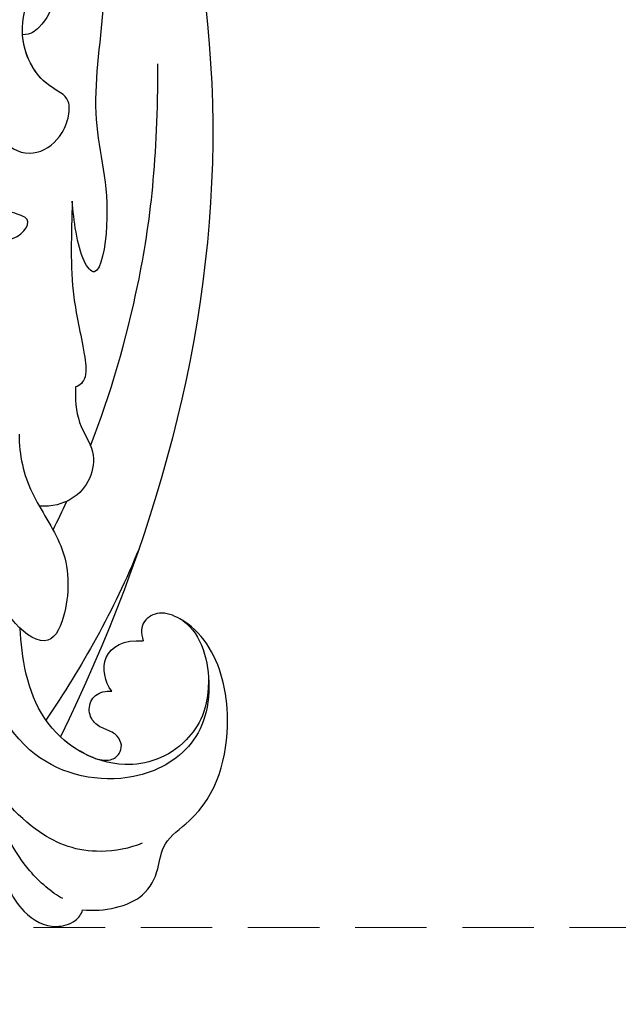
# Model space of a CAD drawing. Units: millimetres. Extents: x 4280 to 6800, y 1572 to 2463.
# Drawn here: x 5812 to 5844, y 2025 to 2078 of the extents above; entities that cross this region are included whole.
import ezdxf

# ---------------------------------------------------------------- set-up
doc = ezdxf.new("R2010")
doc.units = ezdxf.units.MM
doc.linetypes.add('HIDDEN', pattern=[9.525, 6.35, -3.175])
for name, color, linetype in [('A-04.尺寸標註', 4, 'Continuous'), ('H-08.木作(細線)', 8, 'Continuous'), ('IE-DIM', 3, 'Continuous'), ('文字', 4, 'Continuous')]:
    doc.layers.add(name, color=color, linetype=linetype)
doc.styles.add('CHINA', font='SIMPLEX.shx')
doc.styles.add('新細明體', font='txt')
doc.dimstyles.new('3', dxfattribs={"dimtxt": 7.5, "dimasz": 2.25, "dimexe": 1.5, "dimexo": 1.5, "dimgap": 0.9, "dimtad": 2, "dimdec": 0, "dimtxsty": '新細明體', "dimblk": 'ARCHTICK', "dimcen": 5, "dimclrd": 8, "dimclre": 8, "dimclrt": 4, "dimadec": 0, "dimazin": 0, "dimtfac": 1, "dimtdec": 0, "dimtix": 1, "dimtmove": 2, "dimatfit": 3, "dimldrblk": 'OPEN90', "dimfxl": 1.25, "dimlwd": 9, "dimlwe": 9, "dimarcsym": 0})
doc.dimstyles.new('DN-1', dxfattribs={"dimtxt": 2.6, "dimasz": 1, "dimexe": 1, "dimexo": 2, "dimgap": 0.5, "dimtad": 1, "dimdec": 0, "dimzin": 9, "dimdsep": 46, "dimtxsty": 'CHINA', "dimblk": 'ARCHTICK', "dimcen": 2, "dimdle": 1, "dimclrd": 5, "dimclre": 8, "dimclrt": 4, "dimadec": 1, "dimazin": 2, "dimtfac": 0.416667, "dimtdec": 0, "dimtix": 1, "dimtmove": 2, "dimatfit": 0, "dimldrblk": 'CCC', "dimfxl": 4, "dimfxlon": 1, "dimtzin": 0, "dimlwd": 25, "dimlwe": 25, "dimarcsym": 0})

# ---------------------------------------------------------------- blocks, each defined once
blk = doc.blocks.new('SE-21028L-d')
at = {"layer": 'H-08.木作(細線)'}
for points, knots in [([(-13.894, 8.196), (-13.973, 8.685), (-14.522, 9.858), (-15.747, 10.767), (-17.056, 10.609), (-17.492, 10.208), (-17.595, 9.967)], [0, 0, 0, 0, 0.00324847, 0.00773316, 0.01028684, 0.01191215, 0.01191215, 0.01191215, 0.01191215]), ([(-13.894, 8.196), (-13.973, 8.685), (-14.522, 9.858), (-15.747, 10.767), (-17.056, 10.609), (-17.492, 10.208), (-17.595, 9.967)], [0, 0, 0, 0, 0.00324847, 0.00773316, 0.01028684, 0.01191215, 0.01191215, 0.01191215, 0.01191215]), ([(-13.894, 8.196), (-13.973, 8.685), (-14.522, 9.858), (-15.747, 10.767), (-17.056, 10.609), (-17.492, 10.208), (-17.595, 9.967)], [0, 0, 0, 0, 0.00324847, 0.00773316, 0.01028684, 0.01191215, 0.01191215, 0.01191215, 0.01191215]), ([(-17.595, 9.967), (-18.718, 10.242), (-20.777, 10.153), (-21.939, 8.516), (-22.32, 6.965), (-25.339, 5.579), (-27.115, 1.628), (-26.768, -2.592), (-25.363, -4.47), (-24.065, -5.22), (-23.007, -4.836), (-22.85, -4.174), (-22.929, -3.74)], [0, 0, 0, 0, 0.00741042, 0.01157844, 0.01516296, 0.01930764, 0.03307318, 0.04316055, 0.04809522, 0.05081874, 0.05317305, 0.05559106, 0.05559106, 0.05559106, 0.05559106]), ([(-17.595, 9.967), (-18.718, 10.242), (-20.777, 10.153), (-21.939, 8.516), (-22.32, 6.965), (-25.339, 5.579), (-27.115, 1.628), (-26.768, -2.592), (-25.363, -4.47), (-24.065, -5.22), (-23.007, -4.836), (-22.85, -4.174), (-22.929, -3.74)], [0, 0, 0, 0, 0.00741042, 0.01157844, 0.01516296, 0.01930764, 0.03307318, 0.04316055, 0.04809522, 0.05081874, 0.05317305, 0.05559106, 0.05559106, 0.05559106, 0.05559106]), ([(-17.595, 9.967), (-18.718, 10.242), (-20.777, 10.153), (-21.939, 8.516), (-22.32, 6.965), (-25.339, 5.579), (-27.115, 1.628), (-26.768, -2.592), (-25.363, -4.47), (-24.065, -5.22), (-23.007, -4.836), (-22.85, -4.174), (-22.929, -3.74)], [0, 0, 0, 0, 0.00741042, 0.01157844, 0.01516296, 0.01930764, 0.03307318, 0.04316055, 0.04809522, 0.05081874, 0.05317305, 0.05559106, 0.05559106, 0.05559106, 0.05559106]), ([(-16.639, 9.218), (-16.093, 8.813), (-14.698, 7.188), (-14.059, 5.16), (-13.708, 3.925)], [0, 0, 0, 0, 0.00563923, 0.01452556, 0.01452556, 0.01452556, 0.01452556]), ([(-21.269, 6.922), (-20.579, 7.111), (-18.315, 7.159), (-15.653, 5.688), (-13.912, 3.096), (-13.274, 0.952)], [0, 0, 0, 0, 0.0053174, 0.01460986, 0.0259675, 0.0259675, 0.0259675, 0.0259675]), ([(-25.18, -4.483), (-26.082, -3.626), (-26.374, -0.068), (-24.335, 2.875), (-20.003, 3.824), (-14.571, 1.156), (-14.123, -4.143), (-14.329, -6.871)], [0, 0, 0, 0, 0.00692049, 0.01570508, 0.02480921, 0.03852439, 0.05653325, 0.05653325, 0.05653325, 0.05653325]), ([(-26.088, -1.365), (-25.867, 0.371), (-24.17, 2.508), (-20.299, 3.139), (-16.409, -0.049), (-16.378, -3.866), (-16.532, -5.369)], [0, 0, 0, 0, 0.00555681, 0.01356597, 0.02536977, 0.03703494, 0.03703494, 0.03703494, 0.03703494]), ([(-26.088, -1.365), (-25.867, 0.371), (-24.17, 2.508), (-20.299, 3.139), (-16.409, -0.049), (-16.378, -3.866), (-16.532, -5.369)], [0, 0, 0, 0, 0.00555681, 0.01356597, 0.02536977, 0.03703494, 0.03703494, 0.03703494, 0.03703494]), ([(-19.357, 2.028), (-19.641, 2.183), (-20.2, 2.377), (-20.764, 2.11), (-21.013, 1.578), (-20.797, 0.96), (-20.276, 0.662), (-19.638, 0.266), (-19.417, -0.58), (-19.954, -1.393), (-20.546, -1.384), (-20.863, -1.326)], [0, 0, 0, 0, 0.00213653, 0.0036225, 0.00466424, 0.0059024, 0.00769488, 0.009466, 0.01125927, 0.0130514, 0.01520341, 0.01520341, 0.01520341, 0.01520341]), ([(-19.357, 2.028), (-19.641, 2.183), (-20.2, 2.377), (-20.764, 2.11), (-21.013, 1.578), (-20.797, 0.96), (-20.276, 0.662), (-19.638, 0.266), (-19.417, -0.58), (-19.954, -1.393), (-20.546, -1.384), (-20.863, -1.326)], [0, 0, 0, 0, 0.00213653, 0.0036225, 0.00466424, 0.0059024, 0.00769488, 0.009466, 0.01125927, 0.0130514, 0.01520341, 0.01520341, 0.01520341, 0.01520341]), ([(-19.357, 2.028), (-19.641, 2.183), (-20.2, 2.377), (-20.764, 2.11), (-21.013, 1.578), (-20.797, 0.96), (-20.276, 0.662), (-19.638, 0.266), (-19.417, -0.58), (-19.954, -1.393), (-20.546, -1.384), (-20.863, -1.326)], [0, 0, 0, 0, 0.00213653, 0.0036225, 0.00466424, 0.0059024, 0.00769488, 0.009466, 0.01125927, 0.0130514, 0.01520341, 0.01520341, 0.01520341, 0.01520341]), ([(9.412, -62.92), (8.567, -64.586), (4.565, -65.731), (0.161, -62.582), (-1.128, -56.058), (2.416, -49.358), (11.167, -46.737), (18.944, -52.542), (20.87, -66.238), (8.959, -78.694), (-12.464, -77.88), (-29.509, -61.926), (-33.897, -29.754), (-24.262, -8.661), (-17.798, 0.67)], [0, 0, 0, 0, 0.0106434, 0.0246109, 0.0377043, 0.0538634, 0.0733564, 0.0944487, 0.1154207, 0.1553745, 0.1899381, 0.2477506, 0.3271595, 0.4073651, 0.4073651, 0.4073651, 0.4073651]), ([(9.412, -62.92), (8.567, -64.586), (4.565, -65.731), (0.161, -62.582), (-1.128, -56.058), (2.416, -49.358), (11.167, -46.737), (18.944, -52.542), (20.87, -66.238), (8.959, -78.694), (-12.464, -77.88), (-29.509, -61.926), (-33.897, -29.754), (-24.262, -8.661), (-17.798, 0.67)], [0, 0, 0, 0, 0.0106434, 0.0246109, 0.0377043, 0.0538634, 0.0733564, 0.0944487, 0.1154207, 0.1553745, 0.1899381, 0.2477506, 0.3271595, 0.4073651, 0.4073651, 0.4073651, 0.4073651]), ([(11.695, -48.348), (14.242, -49.055), (19.003, -52.957), (20.87, -66.238), (8.959, -78.694), (-12.464, -77.88), (-29.509, -61.926), (-33.897, -29.754), (-24.262, -8.661), (-17.798, 0.67)], [0.0758408, 0.0758408, 0.0758408, 0.0758408, 0.0944487, 0.1154207, 0.1553745, 0.1899381, 0.2477506, 0.3271595, 0.4073651, 0.4073651, 0.4073651, 0.4073651]), ([(-20.863, -1.326), (-20.564, -1.859), (-20.503, -3.467), (-21.905, -3.951), (-22.929, -3.74)], [0, 0, 0, 0, 0.004761635, 0.009880495, 0.009880495, 0.009880495, 0.009880495]), ([(-20.863, -1.326), (-20.564, -1.859), (-20.503, -3.467), (-21.905, -3.951), (-22.929, -3.74)], [0, 0, 0, 0, 0.004761635, 0.009880495, 0.009880495, 0.009880495, 0.009880495]), ([(-20.863, -1.326), (-20.564, -1.859), (-20.503, -3.467), (-21.905, -3.951), (-22.929, -3.74)], [0, 0, 0, 0, 0.004761635, 0.009880495, 0.009880495, 0.009880495, 0.009880495]), ([(-18.016, -15.623), (-17.854, -14.488), (-18.011, -12.399), (-19.732, -9.238), (-19.387, -6.323), (-17.97, -3.918), (-16.165, -5.528), (-15.691, -6.96), (-15.693, -7.653)], [0, 0, 0, 0, 0.00742857, 0.01491956, 0.02375371, 0.0286045, 0.03395792, 0.03894143, 0.03894143, 0.03894143, 0.03894143]), ([(-18.016, -15.623), (-17.854, -14.488), (-18.011, -12.399), (-19.732, -9.238), (-19.387, -6.323), (-17.97, -3.918), (-16.165, -5.528), (-15.691, -6.96), (-15.693, -7.653)], [0, 0, 0, 0, 0.00742857, 0.01491956, 0.02375371, 0.0286045, 0.03395792, 0.03894143, 0.03894143, 0.03894143, 0.03894143]), ([(-21.37, -17.658), (-21.253, -17.056), (-21.126, -15.698), (-21.961, -14.158), (-21.337, -12.175), (-19.873, -11.393), (-18.515, -11.652)], [0, 0, 0, 0, 0.00429104, 0.00848392, 0.01222531, 0.01969717, 0.01969717, 0.01969717, 0.01969717]), ([(-21.37, -17.658), (-21.253, -17.056), (-21.126, -15.698), (-21.961, -14.158), (-21.337, -12.175), (-19.873, -11.393), (-18.515, -11.652)], [0, 0, 0, 0, 0.00429104, 0.00848392, 0.01222531, 0.01969717, 0.01969717, 0.01969717, 0.01969717]), ([(-21.694, -14.433), (-23.18, -17.029), (-25.841, -22.815), (-27.524, -29.016), (-28.275, -34.033)], [0.0125421, 0.0125421, 0.0125421, 0.0125421, 0.03554368, 0.06147713, 0.06147713, 0.06147713, 0.06147713]), ([(-22.673, -27.48), (-22.366, -25.76), (-21.819, -23.011), (-22.097, -20.132), (-22.104, -18.103), (-21.627, -17.678), (-21.37, -17.658)], [0, 0, 0, 0, 0.01223665, 0.01960102, 0.02228038, 0.02434527, 0.02434527, 0.02434527, 0.02434527]), ([(-22.673, -27.48), (-22.366, -25.76), (-21.819, -23.011), (-22.097, -20.132), (-22.104, -18.103), (-21.627, -17.678), (-21.37, -17.658)], [0, 0, 0, 0, 0.01223665, 0.01960102, 0.02228038, 0.02434527, 0.02434527, 0.02434527, 0.02434527]), ([(-26.615, -43.457), (-26.552, -41.472), (-26.053, -37.558), (-24.097, -31.572), (-24.911, -27.348), (-23.449, -22.996), (-22.55, -24.51), (-22.594, -26.487), (-22.673, -27.48)], [0, 0, 0, 0, 0.01432345, 0.02856026, 0.04194519, 0.04844466, 0.05157695, 0.05875132, 0.05875132, 0.05875132, 0.05875132]), ([(-26.615, -43.457), (-26.552, -41.472), (-26.053, -37.558), (-24.097, -31.572), (-24.911, -27.348), (-23.449, -22.996), (-22.55, -24.51), (-22.594, -26.487), (-22.673, -27.48)], [0, 0, 0, 0, 0.01432345, 0.02856026, 0.04194519, 0.04844466, 0.05157695, 0.05875132, 0.05875132, 0.05875132, 0.05875132]), ([(-18.938, -25.94), (-19.747, -25.981), (-20.582, -26.901), (-19.342, -27.301), (-18.116, -28.445), (-17.823, -30.345), (-18.579, -32.203), (-19.338, -33.162)], [0, 0, 0, 0, 0.00411041, 0.00667568, 0.00977065, 0.01435477, 0.02208533, 0.02208533, 0.02208533, 0.02208533]), ([(-18.938, -25.94), (-19.747, -25.981), (-20.582, -26.901), (-19.342, -27.301), (-18.116, -28.445), (-17.823, -30.345), (-18.579, -32.203), (-19.338, -33.162)], [0, 0, 0, 0, 0.00411041, 0.00667568, 0.00977065, 0.01435477, 0.02208533, 0.02208533, 0.02208533, 0.02208533]), ([(-19.338, -33.162), (-19.199, -32.53), (-19.313, -30.999), (-20.944, -30.033), (-22.444, -30.749), (-23.117, -31.771), (-23.432, -33.013), (-21.645, -34.051), (-21.016, -36.742), (-21.887, -38.408), (-22.282, -39.051)], [0, 0, 0, 0, 0.00436169, 0.00883062, 0.01307325, 0.01566958, 0.01777107, 0.02097907, 0.02927127, 0.03456029, 0.03456029, 0.03456029, 0.03456029]), ([(-19.338, -33.162), (-19.199, -32.53), (-19.313, -30.999), (-20.944, -30.033), (-22.444, -30.749), (-23.117, -31.771), (-23.432, -33.013), (-21.765, -33.981), (-21.29, -35.606), (-21.369, -36.649)], [0, 0, 0, 0, 0.00436169, 0.00883062, 0.01307325, 0.01566958, 0.01777107, 0.02097907, 0.02835542, 0.02835542, 0.02835542, 0.02835542]), ([(-25.449, -47.794), (-25.128, -43.026), (-23.94, -39.304), (-22.768, -37.2), (-21.802, -36.569), (-21.369, -36.649)], [0, 0, 0, 0, 0.0237867, 0.02897423, 0.03091624, 0.03091624, 0.03091624, 0.03091624]), ([(-25.449, -47.794), (-25.128, -43.026), (-23.94, -39.304), (-22.768, -37.2), (-21.802, -36.569), (-21.369, -36.649)], [0, 0, 0, 0, 0.0237867, 0.02897423, 0.03091624, 0.03091624, 0.03091624, 0.03091624])]:
    blk.add_open_spline(points, degree=3, knots=knots, dxfattribs=at)
for points in [[(-19.357, 2.028), (-18.762, 1.681), (-18.231, 1.216), (-17.798, 0.67)], [(-23.435, -8.624), (-21.614, -5.557), (-19.483, -2.844), (-17.168, -0.322)], [(-19.05, -10.304), (-19.379, -10.764), (-19.699, -11.23), (-20.01, -11.7)]]:
    blk.add_open_spline(points, degree=3, dxfattribs=at)
blk = doc.blocks.new('_ArchTick')
at = {"color": 0, "linetype": 'ByBlock', "const_width": 0.15}
blk.add_lwpolyline([(-0.5, -0.5), (0.5, 0.5)], dxfattribs=at)
blk = doc.blocks.new('CCC')
at = {"layer": 'IE-DIM', "color": 4, "linetype": 'Continuous', "const_width": 0.432}
blk.add_lwpolyline([(-1.763, 1.611), (-0.837, 0.007), (-1.763, -1.597)], dxfattribs=at)
blk = doc.blocks.new('*D21')
at = {"layer": 'A-04.尺寸標註', "color": 8, "linetype": 'HIDDEN', "lineweight": 9, "ltscale": 0.3, "transparency": 16777216}
for p, q in [((5762.296, 2058.628), (5762.296, 2263.085)), ((6381.971, 2058.612), (6381.971, 2263.085))]:
    blk.add_line(p, q, dxfattribs=at)
at = {"layer": 'A-04.尺寸標註', "color": 8, "lineweight": 9, "ltscale": 0.3, "transparency": 16777216}
blk.add_line((6381.971, 2261.585), (5762.296, 2261.585), dxfattribs=at)
at = {"layer": 'DEFPOINTS', "color": 0, "ltscale": 0.3, "transparency": 16777216}
for p in [(5762.296, 2261.585), (5762.296, 2057.128, 0), (6381.971, 2057.112)]:
    blk.add_point(p, dxfattribs=at)
at = {"layer": 'A-04.尺寸標註', "color": 8, "lineweight": 9, "ltscale": 0.3, "transparency": 16777216, "xscale": 2.25, "yscale": 2.25, "zscale": 2.25, "rotation": 180}
blk.add_blockref('_ArchTick', (5762.296, 2261.585), dxfattribs=at)
at = {"layer": 'A-04.尺寸標註', "color": 8, "lineweight": 9, "ltscale": 0.3, "transparency": 16777216, "xscale": 2.25, "yscale": 2.25, "zscale": 2.25}
blk.add_blockref('_ArchTick', (6381.971, 2261.585), dxfattribs=at)
at = {"layer": 'A-04.尺寸標註', "color": 4, "ltscale": 0.3, "transparency": 16777216, "insert": (6072.133, 2266.709), "char_height": 7.5, "attachment_point": 5, "style": '新細明體'}
blk.add_mtext('620', dxfattribs=at)
blk = doc.blocks.new('_Open90')
at = {"color": 0, "linetype": 'ByBlock', "lineweight": -2}
for p, q in [((-0.5, 0.5), (0, 0)), ((0, 0), (-1, 0)), ((0, 0), (-0.5, -0.5))]:
    blk.add_line(p, q, dxfattribs=at)

msp = doc.modelspace()

# ---------------------------------------------------------------- block references
at = {"rotation": 188.551745975535}
msp.add_blockref('SE-21028L-d', (5796.215, 2037.311, 0), dxfattribs=at)

# ---------------------------------------------------------------- dimensions: what is measured, and where the dimension line sits
at = {"layer": 'A-04.尺寸標註', "color": 8, "ltscale": 0.3}
dim = msp.add_linear_dim(base=(5762.296, 2261.585), p1=(6381.971, 2057.112), p2=(5762.296, 2057.128, 0), dimstyle='3', dxfattribs=at)
dim.commit()
dim.dimension.update_dxf_attribs({"geometry": '*D21', "text_midpoint": (6072.133, 2266.709)})

# ---------------------------------------------------------------- leaders
at = {"layer": '文字', "color": 4, "linetype": 'HIDDEN', "ltscale": 0.6}
msp.add_leader([(5919.167, 2029.124), (5740.115, 2029.124), (5721.699, 2029.124)], dimstyle='DN-1', override={"dimasz": 2.4, "dimtad": 0, "dimclrd": 8, "dimlwd": 15}, dxfattribs=at)

doc.saveas('drawing.dxf')
